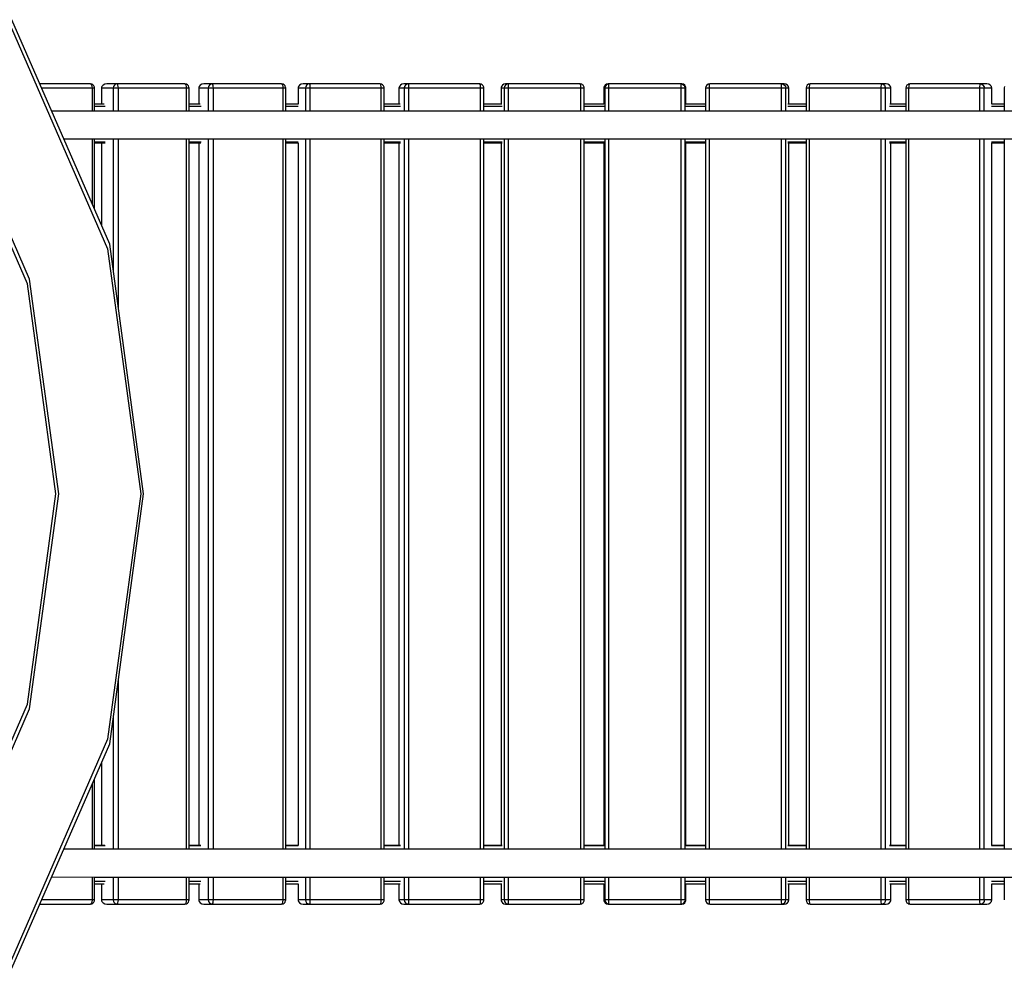
# Model space of a CAD drawing. Units: millimetres. Extents: x 20163 to 27804, y -4703 to 3900.
# Drawn here: x 23173 to 24373, y -1448 to -291 of the extents above; entities that cross this region are included whole.
import ezdxf

# ---------------------------------------------------------------- set-up
doc = ezdxf.new("R2010")
doc.units = ezdxf.units.MM
doc.layers.add('PV-8BCF', color=7, linetype='Continuous')

# ---------------------------------------------------------------- blocks, each defined once
blk = doc.blocks.new('*U7')
at = {"layer": 'PV-8BCF'}
for p, q in [((6648.9, 1817.5), (6529.6, 2091.3)), ((6529, 2080.9), (6646.2, 1812)), ((6551.2, 1774.9), (6448.6, 2010.4)), ((6625.3, 2013.1), (6563.7, 2013.1)), ((6565.9, 2008.1), (6627.3, 2008.1)), ((6625.3, 2013.1), (6626.1, 2012.7)), ((6626.7, 2012.8), (6625.3, 2013.1)), ((6626.1, 2012.7), (6626.7, 2011.6)), ((6627.1, 2012.7), (6626.7, 2012.8)), ((6626.7, 2011.6), (6627.2, 2010)), ((6628.3, 2012), (6627.1, 2012.7)), ((6627.2, 2010), (6627.3, 2008.1)), ((6627.3, 2008.1), (6628.9, 2008.1)), ((6627.3, 2008.1), (6627.3, 1980)), ((6629.5, 2010.7), (6628.3, 2012)), ((6628.9, 2008.1), (6629.9, 2008.1)), ((6630.2, 2009), (6629.5, 2010.7)), ((6629.9, 2008.1), (6630.3, 2008.1)), ((6630.3, 2008.1), (6630.2, 2009)), ((6630.3, 1980), (6630.3, 2008.1)), ((6639, 2009), (6638.9, 2008.1)), ((6638.9, 2008.1), (6646, 2008.1)), ((6638.9, 2008.1), (6638.9, 1988.4)), ((6639.4, 2010), (6639, 2009)), ((6640.8, 2011.6), (6639.4, 2010)), ((6642.9, 2012.7), (6640.8, 2011.6)), ((6645.4, 2013.1), (6642.9, 2012.7)), ((6650.6, 2013.1), (6645.4, 2013.1)), ((6646, 2008.1), (6653.1, 2008.1)), ((6657.8, 2013.1), (6650.6, 2013.1)), ((6653.4, 2010), (6653.1, 2008.1)), ((6653.1, 2008.1), (6654.1, 2008.1)), ((6653.1, 2008.1), (6653.1, 1980)), ((6654.5, 2011.6), (6653.4, 2010)), ((6654.1, 2008.1), (6655.7, 2008.1)), ((6656, 2012.7), (6654.5, 2011.6)), ((6655.7, 2008.1), (6657.5, 2008.1)), ((6657.8, 2013.1), (6656, 2012.7)), ((6657.5, 2008.1), (6659.4, 2008.1)), ((6658.4, 2012.7), (6657.8, 2013.1)), ((6740.5, 2013.1), (6657.8, 2013.1)), ((6658.9, 2011.6), (6658.4, 2012.7)), ((6659.3, 2010), (6658.9, 2011.6)), ((6659.4, 2008.1), (6659.3, 2010)), ((6659.4, 1980), (6659.4, 2008.1)), ((6659.4, 2008.1), (6742.2, 2008.1)), ((6740.5, 2013.1), (6741.2, 2012.7)), ((6741.9, 2012.8), (6740.5, 2013.1)), ((6741.2, 2012.7), (6741.7, 2011.6)), ((6741.7, 2011.6), (6742.1, 2010)), ((6742.4, 2012.7), (6741.9, 2012.8)), ((6742.1, 2010), (6742.2, 2008.1)), ((6742.2, 2008.1), (6743.9, 2008.1)), ((6742.2, 2008.1), (6742.2, 1980)), ((6743.5, 2012), (6742.4, 2012.7)), ((6744.7, 2010.7), (6743.5, 2012)), ((6743.9, 2011.6), (6743.5, 2012)), ((6744.7, 2010.7), (6743.9, 2011.6)), ((6743.9, 2008.1), (6745, 2008.1)), ((6745.4, 2009), (6744.7, 2010.7)), ((6745, 2008.1), (6745.5, 2008.1)), ((6745.5, 2008.1), (6745.4, 2009)), ((6745.5, 1980), (6745.5, 2008.1)), ((6757.5, 2009), (6757.4, 2008.1)), ((6757.4, 2008.1), (6763.2, 2008.1)), ((6757.4, 2008.1), (6757.4, 1988.4)), ((6757.9, 2010), (6757.5, 2009)), ((6759.2, 2011.6), (6757.9, 2010)), ((6761.3, 2012.7), (6759.2, 2011.6)), ((6763.7, 2013.1), (6761.3, 2012.7)), ((6763.2, 2008.1), (6769, 2008.1)), ((6768, 2013.1), (6763.7, 2013.1)), ((6773.8, 2013.1), (6768, 2013.1)), ((6769.4, 2010), (6769, 2008.1)), ((6769, 2008.1), (6770, 2008.1)), ((6769, 2008.1), (6769, 1980)), ((6770.4, 2011.6), (6769.4, 2010)), ((6770, 2008.1), (6771.4, 2008.1)), ((6772, 2012.7), (6770.4, 2011.6)), ((6771.4, 2008.1), (6773.3, 2008.1)), ((6773.8, 2013.1), (6772, 2012.7)), ((6773.3, 2008.1), (6775.2, 2008.1)), ((6774.3, 2012.7), (6773.8, 2013.1)), ((6858.4, 2013.1), (6773.8, 2013.1)), ((6774.8, 2011.6), (6774.3, 2012.7)), ((6775.1, 2010), (6774.8, 2011.6)), ((6775.2, 2008.1), (6775.1, 2010)), ((6775.2, 1980), (6775.2, 2008.1)), ((6775.2, 2008.1), (6859.8, 2008.1)), ((6859.8, 2012.8), (6858.4, 2013.1)), ((6858.4, 2013.1), (6859, 2012.7)), ((6859, 2012.7), (6859.4, 2011.6)), ((6859.4, 2011.6), (6859.7, 2010)), ((6859.7, 2010), (6859.8, 2008.1)), ((6860.3, 2012.7), (6859.8, 2012.8)), ((6859.8, 2008.1), (6861.5, 2008.1)), ((6859.8, 2008.1), (6859.8, 1980)), ((6861.4, 2012), (6860.3, 2012.7)), ((6861.9, 2011.6), (6861.4, 2012)), ((6861.5, 2008.1), (6862.8, 2008.1)), ((6862.6, 2010.7), (6861.9, 2011.6)), ((6863.3, 2009), (6862.6, 2010.7)), ((6862.9, 2010), (6862.6, 2010.7)), ((6862.8, 2008.1), (6863.4, 2008.1)), ((6863.3, 2009), (6862.9, 2010)), ((6863.4, 2008.1), (6863.3, 2009)), ((6863.4, 1980), (6863.4, 2008.1)), ((6878.6, 2009), (6878.4, 2008.1)), ((6878.4, 2008.1), (6883, 2008.1)), ((6878.4, 2008.1), (6878.4, 1988.3)), ((6878.9, 2010), (6878.6, 2009)), ((6880.2, 2011.6), (6878.9, 2010)), ((6882.2, 2012.7), (6880.2, 2011.6)), ((6884.5, 2013.1), (6882.2, 2012.7)), ((6883, 2008.1), (6887.5, 2008.1)), ((6887.8, 2013.1), (6884.5, 2013.1)), ((6887.9, 2010), (6887.5, 2008.1)), ((6887.5, 2008.1), (6888.3, 2008.1)), ((6887.5, 2008.1), (6887.5, 1980)), ((6892.4, 2013.1), (6887.8, 2013.1)), ((6888.6, 2011.1), (6887.9, 2010)), ((6888.3, 2008.1), (6889.7, 2008.1)), ((6888.9, 2011.6), (6888.6, 2011.1)), ((6890.5, 2012.7), (6888.9, 2011.6)), ((6889.7, 2008.1), (6891.5, 2008.1)), ((6892.4, 2013.1), (6890.5, 2012.7)), ((6891.5, 2008.1), (6893.4, 2008.1)), ((6892.8, 2012.7), (6892.4, 2013.1)), ((6978.4, 2013.1), (6892.4, 2013.1)), ((6893.1, 2011.6), (6892.8, 2012.7)), ((6893.3, 2010), (6893.1, 2011.6)), ((6893.4, 2008.1), (6893.3, 2010)), ((6893.4, 1980), (6893.4, 2008.1)), ((6893.4, 2008.1), (6979.4, 2008.1)), ((6978.4, 2013.1), (6978.8, 2012.7)), ((6979.8, 2012.8), (6978.4, 2013.1)), ((6978.8, 2012.7), (6979.1, 2011.6)), ((6979.1, 2011.6), (6979.4, 2010)), ((6979.4, 2010), (6979.4, 2008.1)), ((6979.4, 2008.1), (6981.2, 2008.1)), ((6979.4, 2008.1), (6979.4, 1980)), ((6980.3, 2012.7), (6979.8, 2012.8)), ((6981.4, 2012), (6980.3, 2012.7)), ((6981.2, 2008.1), (6982.6, 2008.1)), ((6981.9, 2011.6), (6981.4, 2012)), ((6982.6, 2010.7), (6981.9, 2011.6)), ((6983, 2010), (6982.6, 2010.7)), ((6982.6, 2008.1), (6983.3, 2008.1)), ((6983.3, 2009), (6983, 2010)), ((6983.3, 2008.1), (6983.3, 2009)), ((6983.3, 2008.1), (6983.3, 2008.1)), ((6983.3, 1980), (6983.3, 2008.1)), ((7001.6, 2009), (7001.5, 2008.1)), ((7001.5, 2008.1), (7004.7, 2008.1)), ((7001.5, 2008.1), (7001.5, 1988.4)), ((7002, 2010), (7001.6, 2009)), ((7003.2, 2011.6), (7002, 2010)), ((7005.1, 2012.7), (7003.2, 2011.6)), ((7004.7, 2008.1), (7007.9, 2008.1)), ((7007.3, 2013.1), (7005.1, 2012.7)), ((7009.7, 2013.1), (7007.3, 2013.1)), ((7008.2, 2009.3), (7007.9, 2008.1)), ((7007.9, 2008.1), (7008.6, 2008.1)), ((7007.9, 2008.1), (7007.9, 1980)), ((7008.3, 2010), (7008.2, 2009.3)), ((7009.4, 2011.6), (7008.3, 2010)), ((7008.6, 2008.1), (7009.9, 2008.1)), ((7011, 2012.7), (7009.4, 2011.6)), ((7012.9, 2013.1), (7009.7, 2013.1)), ((7009.9, 2008.1), (7011.6, 2008.1)), ((7012.9, 2013.1), (7011, 2012.7)), ((7011.6, 2008.1), (7013.6, 2008.1)), ((7013.1, 2012.7), (7012.9, 2013.1)), ((7099.9, 2013.1), (7012.9, 2013.1)), ((7013.4, 2011.6), (7013.1, 2012.7)), ((7013.5, 2010), (7013.4, 2011.6)), ((7013.6, 2008.1), (7013.5, 2010)), ((7013.6, 1980), (7013.6, 2008.1)), ((7013.6, 2008.1), (7100.6, 2008.1)), ((7099.9, 2013.1), (7100.2, 2012.7)), ((7101.3, 2012.8), (7099.9, 2013.1)), ((7100.2, 2012.7), (7100.4, 2011.6)), ((7100.4, 2011.6), (7100.6, 2010)), ((7100.6, 2010), (7100.6, 2008.1)), ((7100.6, 2008.1), (7102.4, 2008.1)), ((7100.6, 2008.1), (7100.6, 1980)), ((7101.8, 2012.7), (7101.3, 2012.8)), ((7102.9, 2012), (7101.8, 2012.7)), ((7102.4, 2008.1), (7103.9, 2008.1)), ((7103.5, 2011.6), (7102.9, 2012)), ((7104.1, 2010.7), (7103.5, 2011.6)), ((7103.9, 2008.1), (7104.8, 2008.1)), ((7104.5, 2010), (7104.1, 2010.7)), ((7104.8, 2009), (7104.5, 2010)), ((7104.9, 2008.1), (7104.8, 2009)), ((7104.8, 2008.1), (7104.9, 2008.1)), ((7104.9, 1980), (7104.9, 2008.1)), ((7126.1, 2009), (7126, 2008.1)), ((7126, 2008.1), (7127.9, 2008.1)), ((7126, 2008.1), (7126, 1988.4)), ((7126.4, 2010), (7126.1, 2009)), ((7127.6, 2011.6), (7126.4, 2010)), ((7129.4, 2012.7), (7127.6, 2011.6)), ((7127.9, 2008.1), (7129.8, 2008.1)), ((7131.5, 2013.1), (7129.4, 2012.7)), ((7130.1, 2010), (7129.8, 2008.1)), ((7129.8, 2008.1), (7130.3, 2008.1)), ((7129.8, 2008.1), (7129.8, 1980)), ((7131.2, 2011.6), (7130.1, 2010)), ((7130.3, 2008.1), (7131.5, 2008.1)), ((7132.8, 2012.7), (7131.2, 2011.6)), ((7132.9, 2013.1), (7131.5, 2013.1)), ((7131.5, 2008.1), (7133.2, 2008.1)), ((7134.7, 2013.1), (7132.8, 2012.7)), ((7134.7, 2013.1), (7132.9, 2013.1)), ((7133.2, 2008.1), (7135.1, 2008.1)), ((7134.9, 2012.7), (7134.7, 2013.1)), ((7222.4, 2013.1), (7134.7, 2013.1)), ((7135, 2011.6), (7134.9, 2012.7)), ((7135, 2010), (7135, 2011.6)), ((7135.1, 2008.1), (7135, 2010)), ((7135.1, 1980), (7135.1, 2008.1)), ((7135.1, 2008.1), (7222.7, 2008.1)), ((7222.4, 2013.1), (7222.5, 2012.7)), ((7223.8, 2012.8), (7222.4, 2013.1)), ((7222.5, 2012.7), (7222.6, 2011.6)), ((7222.6, 2011.6), (7222.7, 2010)), ((7222.7, 2010), (7222.7, 2008.1)), ((7222.7, 2008.1), (7224.6, 2008.1)), ((7222.7, 2008.1), (7222.7, 1980)), ((7224.3, 2012.7), (7223.8, 2012.8)), ((7225.4, 2012), (7224.3, 2012.7)), ((7224.6, 2008.1), (7226.1, 2008.1)), ((7225.9, 2011.6), (7225.4, 2012)), ((7226.6, 2010.7), (7225.9, 2011.6)), ((7226.1, 2008.1), (7227.1, 2008.1)), ((7227, 2010), (7226.6, 2010.7)), ((7227.3, 2009), (7227, 2010)), ((7227.1, 2008.1), (7227.4, 2008.1)), ((7227.4, 2008.1), (7227.3, 2009)), ((7227.4, 1980), (7227.4, 2008.1)), ((7251.4, 2009), (7251.3, 2008.1)), ((7251.3, 2008.1), (7251.9, 2008.1)), ((7251.3, 2008.1), (7251.3, 1988.4)), ((7251.7, 2010), (7251.4, 2009)), ((7252.8, 2011.6), (7251.7, 2010)), ((7251.9, 2008.1), (7252.4, 2008.1)), ((7252.8, 2010), (7252.4, 2008.1)), ((7252.4, 2008.1), (7252.8, 2008.1)), ((7252.4, 2008.1), (7252.4, 1980)), ((7254.5, 2012.7), (7252.8, 2011.6)), ((7253.9, 2011.6), (7252.8, 2010)), ((7252.8, 2008.1), (7253.9, 2008.1)), ((7255.5, 2012.7), (7253.9, 2011.6)), ((7253.9, 2008.1), (7255.5, 2008.1)), ((7256.5, 2013.1), (7254.5, 2012.7)), ((7257.4, 2013.1), (7255.5, 2012.7)), ((7255.5, 2008.1), (7257.4, 2008.1)), ((7256.9, 2013.1), (7256.5, 2013.1)), ((7257.4, 2013.1), (7256.9, 2013.1)), ((7257.4, 2012.7), (7257.4, 2013.1)), ((7345.3, 2013.1), (7257.4, 2013.1)), ((7257.4, 2011.6), (7257.4, 2012.7)), ((7257.4, 2010), (7257.4, 2011.6)), ((7257.4, 2008.1), (7257.4, 2010)), ((7257.4, 1980), (7257.4, 2008.1)), ((7257.4, 2008.1), (7345.2, 2008.1)), ((7345.3, 2013.1), (7345.2, 2012.7)), ((7345.2, 2012.7), (7345.2, 2011.6)), ((7345.2, 2011.6), (7345.2, 2010)), ((7345.2, 2010), (7345.2, 2008.1)), ((7345.2, 2008.1), (7347.1, 2008.1)), ((7345.2, 2008.1), (7345.2, 1980)), ((7345.3, 2013.1), (7347.2, 2012.7)), ((7345.8, 2013.1), (7345.3, 2013.1)), ((7346.2, 2013.1), (7345.8, 2013.1)), ((7348.2, 2012.7), (7346.2, 2013.1)), ((7347.1, 2008.1), (7348.7, 2008.1)), ((7347.2, 2012.7), (7348.8, 2011.6)), ((7349.8, 2011.6), (7348.2, 2012.7)), ((7348.7, 2008.1), (7349.8, 2008.1)), ((7348.8, 2011.6), (7349.9, 2010)), ((7350.9, 2010), (7349.8, 2011.6)), ((7349.8, 2008.1), (7350.3, 2008.1)), ((7350, 2009.7), (7349.9, 2010)), ((7350.3, 2008.1), (7350, 2009.7)), ((7350.3, 2008.1), (7350.8, 2008.1)), ((7350.3, 1980), (7350.3, 2008.1)), ((7350.8, 2008.1), (7351.3, 2008.1)), ((7351.2, 2009), (7350.9, 2010)), ((7351.3, 2008.1), (7351.2, 2009)), ((7351.3, 1988.4), (7351.3, 2008.1)), ((7375.6, 2010), (7375.3, 2008.1)), ((7375.3, 2008.1), (7375.5, 2008.1)), ((7375.3, 2008.1), (7375.3, 1980)), ((7375.5, 2008.1), (7376.5, 2008.1)), ((7376.7, 2011.6), (7375.6, 2010)), ((7376.5, 2008.1), (7378.1, 2008.1)), ((7378.3, 2012.7), (7376.7, 2011.6)), ((7378.1, 2008.1), (7379.9, 2008.1)), ((7380.3, 2013.1), (7378.3, 2012.7)), ((7379.9, 2010), (7380, 2011.6)), ((7379.9, 2008.1), (7379.9, 2010)), ((7379.9, 1980), (7379.9, 2008.1)), ((7379.9, 2008.1), (7467.5, 2008.1)), ((7380, 2011.6), (7380.1, 2012.7)), ((7380.1, 2012.7), (7380.3, 2013.1)), ((7467.9, 2013.1), (7380.3, 2013.1)), ((7467.6, 2010), (7467.5, 2008.1)), ((7467.5, 2008.1), (7469.4, 2008.1)), ((7467.5, 2008.1), (7467.5, 1980)), ((7467.8, 2012.7), (7467.6, 2011.6)), ((7467.6, 2011.6), (7467.6, 2010)), ((7467.9, 2013.1), (7467.8, 2012.7)), ((7467.9, 2013.1), (7469.8, 2012.7)), ((7469.8, 2013.1), (7467.9, 2013.1)), ((7469.4, 2008.1), (7471.1, 2008.1)), ((7471.2, 2013.1), (7469.8, 2013.1)), ((7469.8, 2012.7), (7471.4, 2011.6)), ((7471.1, 2008.1), (7472.3, 2008.1)), ((7473.2, 2012.7), (7471.2, 2013.1)), ((7471.4, 2011.6), (7472.5, 2010)), ((7472.3, 2008.1), (7472.9, 2008.1)), ((7472.5, 2010), (7472.9, 2008.1)), ((7472.9, 2008.1), (7474.7, 2008.1)), ((7472.9, 1980), (7472.9, 2008.1)), ((7475, 2011.6), (7473.2, 2012.7)), ((7474.7, 2008.1), (7476.6, 2008.1)), ((7476.2, 2010), (7475, 2011.6)), ((7476.5, 2009), (7476.2, 2010)), ((7476.6, 2008.1), (7476.5, 2009)), ((7476.6, 1988.4), (7476.6, 2008.1)), ((7498.2, 2010), (7497.8, 2008.1)), ((7497.8, 2008.1), (7497.9, 2008.1)), ((7497.8, 2008.1), (7497.8, 1980)), ((7497.9, 2008.1), (7498.8, 2008.1)), ((7499.2, 2011.6), (7498.2, 2010)), ((7498.8, 2008.1), (7500.2, 2008.1)), ((7500.8, 2012.7), (7499.2, 2011.6)), ((7500.2, 2008.1), (7502, 2008.1)), ((7502.7, 2013.1), (7500.8, 2012.7)), ((7502, 2008.1), (7502.1, 2010)), ((7502, 1980), (7502, 2008.1)), ((7502, 2008.1), (7589, 2008.1)), ((7502.1, 2010), (7502.2, 2011.6)), ((7502.2, 2011.6), (7502.5, 2012.7)), ((7502.5, 2012.7), (7502.7, 2013.1)), ((7589.7, 2013.1), (7502.7, 2013.1)), ((7589.1, 2010), (7589, 2008.1)), ((7589, 2008.1), (7591, 2008.1)), ((7589, 2008.1), (7589, 1980)), ((7589.2, 2011.6), (7589.1, 2010)), ((7589.5, 2012.7), (7589.2, 2011.6)), ((7589.7, 2013.1), (7589.5, 2012.7)), ((7589.7, 2013.1), (7591.6, 2012.7)), ((7592.9, 2013.1), (7589.7, 2013.1)), ((7591, 2008.1), (7592.7, 2008.1)), ((7591.6, 2012.7), (7593.2, 2011.6)), ((7592.7, 2008.1), (7594, 2008.1)), ((7595.3, 2013.1), (7592.9, 2013.1)), ((7593.2, 2011.6), (7594.3, 2010)), ((7594, 2008.1), (7594.7, 2008.1)), ((7594.4, 2009.3), (7594.3, 2010)), ((7594.7, 2008.1), (7594.4, 2009.3)), ((7594.7, 2008.1), (7597.9, 2008.1)), ((7594.7, 1980), (7594.7, 2008.1)), ((7597.5, 2012.7), (7595.3, 2013.1)), ((7599.4, 2011.6), (7597.5, 2012.7)), ((7597.9, 2008.1), (7601.1, 2008.1)), ((7600.7, 2010), (7599.4, 2011.6)), ((7601, 2009), (7600.7, 2010)), ((7601.1, 2008.1), (7601, 2009)), ((7601.1, 1988.4), (7601.1, 2008.1)), ((7619.7, 2009.8), (7619.4, 2008.1)), ((7619.4, 2008.1), (7620.1, 2008.1)), ((7619.4, 2008.1), (7619.4, 2008.1)), ((7619.4, 2008.1), (7619.4, 1980)), ((7620.6, 2011.4), (7619.7, 2010)), ((7619.7, 2010), (7619.7, 2009.8)), ((7620.1, 2008.1), (7621.5, 2008.1)), ((7620.8, 2011.6), (7620.6, 2011.4)), ((7622.1, 2012.5), (7620.8, 2011.6)), ((7621.5, 2008.1), (7623.2, 2008.1)), ((7622.4, 2012.7), (7622.1, 2012.5)), ((7624.3, 2013.1), (7622.4, 2012.7)), ((7623.2, 2008.1), (7623.3, 2010)), ((7623.2, 1980), (7623.2, 2008.1)), ((7623.2, 2008.1), (7709.2, 2008.1)), ((7623.3, 2010), (7623.5, 2011.6)), ((7623.5, 2011.6), (7623.9, 2012.7)), ((7623.9, 2012.7), (7624.3, 2013.1)), ((7710.2, 2013.1), (7624.3, 2013.1)), ((7709.3, 2010), (7709.2, 2008.1)), ((7709.2, 2008.1), (7711.1, 2008.1)), ((7709.2, 2008.1), (7709.2, 1980)), ((7709.5, 2011.6), (7709.3, 2010)), ((7709.8, 2012.7), (7709.5, 2011.6)), ((7710.2, 2013.1), (7709.8, 2012.7)), ((7710.2, 2013.1), (7712.1, 2012.7)), ((7714.7, 2013.1), (7710.2, 2013.1)), ((7711.1, 2008.1), (7712.9, 2008.1)), ((7712.1, 2012.7), (7713.7, 2011.6)), ((7712.9, 2008.1), (7714.3, 2008.1)), ((7714, 2011.1), (7713.7, 2011.6)), ((7714.7, 2010), (7714, 2011.1)), ((7714.3, 2008.1), (7715.1, 2008.1)), ((7718.1, 2013.1), (7714.7, 2013.1)), ((7714.7, 2010), (7715.1, 2008.1)), ((7715.1, 2008.1), (7719.6, 2008.1)), ((7715.1, 1980), (7715.1, 2008.1)), ((7720.4, 2012.7), (7718.1, 2013.1)), ((7719.6, 2008.1), (7724.1, 2008.1)), ((7722.4, 2011.6), (7720.4, 2012.7)), ((7723.7, 2010), (7722.4, 2011.6)), ((7724, 2009), (7723.7, 2010)), ((7724.1, 2008.1), (7724, 2009)), ((7724.1, 1988.3), (7724.1, 2008.1)), ((7739.7, 2009.8), (7739.3, 2008.1)), ((7739.3, 2008.1), (7739.9, 2008.1)), ((7739.3, 2008.1), (7739.3, 1980)), ((6548.5, 1769.4), (6448.1, 1999.9)), ((6642.2, 1988.4), (6630.3, 1988.4)), ((6643.3, 1985.4), (6630.3, 1985.4)), ((6759.3, 1988.4), (6745.5, 1988.4)), ((6760.2, 1985.4), (6745.5, 1985.4)), ((6870.2, 1988.4), (6863.4, 1988.4)), ((6870.9, 1985.4), (6863.4, 1985.4)), ((6878.4, 1988.4), (6870.2, 1988.4)), ((6878.7, 1985.4), (6870.9, 1985.4)), ((7002.8, 1988.4), (6983.3, 1988.4)), ((7003.3, 1985.4), (6983.3, 1985.4)), ((7126.9, 1988.4), (7104.9, 1988.4)), ((7127.2, 1985.4), (7104.9, 1985.4)), ((7251.4, 1988.4), (7227.4, 1988.4)), ((7251.5, 1985.4), (7227.4, 1985.4)), ((7375.3, 1985.4), (7351.2, 1985.4)), ((7375.3, 1988.4), (7351.3, 1988.4)), ((7497.8, 1985.4), (7475.5, 1985.4)), ((7497.8, 1988.4), (7475.7, 1988.4)), ((7619.4, 1985.4), (7599.3, 1985.4)), ((7619.4, 1988.4), (7599.8, 1988.4)), ((7731.7, 1985.4), (7724, 1985.4)), ((7732.4, 1988.4), (7724.1, 1988.4)), ((7739.3, 1985.4), (7731.7, 1985.4)), ((7739.3, 1988.4), (7732.4, 1988.4)), ((6630.9, 1980), (6578.1, 1980)), ((7301.4, 1980), (6630.9, 1980)), ((7971.9, 1980), (7301.4, 1980)), ((6592.9, 1946.1), (6630.9, 1946.1)), ((6627.3, 1946.1), (6627.3, 1867.1)), ((6630.3, 1860.2), (6630.3, 1946.1)), ((6630.9, 1946.1), (7301.4, 1946.1)), ((6653.1, 1946.1), (6653.1, 1786.5)), ((6659.4, 1739.6), (6659.4, 1946.1)), ((6742.2, 1946.1), (6742.2, 1080)), ((6745.5, 1080), (6745.5, 1946.1)), ((6769, 1946.1), (6769, 1080)), ((6775.2, 1080), (6775.2, 1946.1)), ((6859.8, 1946.1), (6859.8, 1080)), ((6863.4, 1080), (6863.4, 1946.1)), ((6887.5, 1946.1), (6887.5, 1080)), ((6893.4, 1080), (6893.4, 1946.1)), ((6979.4, 1946.1), (6979.4, 1080)), ((6983.3, 1080), (6983.3, 1946.1)), ((7007.9, 1946.1), (7007.9, 1080)), ((7013.6, 1080), (7013.6, 1946.1)), ((7100.6, 1946.1), (7100.6, 1080)), ((7104.9, 1080), (7104.9, 1946.1)), ((7129.8, 1946.1), (7129.8, 1080)), ((7135.1, 1080), (7135.1, 1946.1)), ((7222.7, 1946.1), (7222.7, 1080)), ((7227.4, 1080), (7227.4, 1946.1)), ((7252.4, 1946.1), (7252.4, 1080)), ((7257.4, 1080), (7257.4, 1946.1)), ((7301.4, 1946.1), (7971.9, 1946.1)), ((7345.2, 1946.1), (7345.2, 1080)), ((7350.3, 1080), (7350.3, 1946.1)), ((7375.3, 1946.1), (7375.3, 1080)), ((7379.9, 1080), (7379.9, 1946.1)), ((7467.5, 1946.1), (7467.5, 1080)), ((7472.9, 1080), (7472.9, 1946.1)), ((7497.8, 1946.1), (7497.8, 1080)), ((7502, 1080), (7502, 1946.1)), ((7589, 1946.1), (7589, 1080)), ((7594.7, 1080), (7594.7, 1946.1)), ((7619.4, 1946.1), (7619.4, 1080)), ((7623.2, 1080), (7623.2, 1946.1)), ((7709.2, 1946.1), (7709.2, 1080)), ((7715.1, 1080), (7715.1, 1946.1)), ((7739.3, 1946.1), (7739.4, 1080)), ((6643.3, 1941.9), (6630.3, 1941.9)), ((6630.3, 1941.4), (6643.2, 1941.4)), ((6638.9, 1941.4), (6638.9, 1840.5)), ((6760.2, 1941.9), (6745.5, 1941.9)), ((6745.5, 1941.4), (6760.1, 1941.4)), ((6757.4, 1941.4), (6757.4, 1084.7)), ((6870.9, 1941.9), (6863.4, 1941.9)), ((6863.4, 1941.4), (6870.8, 1941.4)), ((6870.8, 1941.4), (6878.5, 1941.4)), ((6878.7, 1941.9), (6870.9, 1941.9)), ((6878.4, 1941.4), (6878.4, 1084.7)), ((7003.3, 1941.9), (6983.3, 1941.9)), ((6983.3, 1941.4), (7003.2, 1941.4)), ((7001.5, 1941.4), (7001.5, 1084.7)), ((7127.2, 1941.9), (7104.9, 1941.9)), ((7104.9, 1941.4), (7127.2, 1941.4)), ((7126, 1941.4), (7126, 1084.7)), ((7251.5, 1941.9), (7227.4, 1941.9)), ((7227.4, 1941.4), (7251.5, 1941.4)), ((7251.3, 1941.4), (7251.3, 1084.7)), ((7375.3, 1941.9), (7351.2, 1941.9)), ((7351.2, 1941.4), (7375.3, 1941.4)), ((7351.3, 1941.5), (7351.3, 1941.5)), ((7351.3, 1084.7), (7351.3, 1941.4)), ((7351.3, 1941.4), (7351.3, 1941.4)), ((7497.8, 1941.9), (7475.5, 1941.9)), ((7475.5, 1941.4), (7497.8, 1941.4)), ((7476.6, 1084.7), (7476.6, 1941.4)), ((7619.4, 1941.9), (7599.3, 1941.9)), ((7599.4, 1941.4), (7619.4, 1941.4)), ((7601.1, 1084.7), (7601.1, 1941.4)), ((7731.7, 1941.9), (7724, 1941.9)), ((7724.1, 1941.8), (7724.1, 1941.8)), ((7724.1, 1941.6), (7724.1, 1941.6)), ((7724.1, 1084.7), (7724.1, 1941.4)), ((7724.1, 1941.4), (7724.1, 1941.4)), ((7724.1, 1941.4), (7731.8, 1941.4)), ((7739.3, 1941.9), (7731.7, 1941.9)), ((7731.8, 1941.4), (7739.3, 1941.4)), ((6690, 1513.1), (6648.9, 1817.5)), ((6646.2, 1812), (6686.6, 1513.1)), ((6583.1, 1513.1), (6548.5, 1769.4)), ((6586.6, 1513.1), (6551.2, 1774.9)), ((6548.5, 1256.8), (6583.1, 1513.1)), ((6551.2, 1251.2), (6586.6, 1513.1)), ((6686.6, 1513.1), (6646.2, 1214.1)), ((6648.9, 1208.6), (6690, 1513.1)), ((6659.4, 1080), (6659.4, 1286.5)), ((6448.1, 1026.2), (6548.5, 1256.8)), ((6448.6, 1015.8), (6551.2, 1251.2)), ((6653.1, 1239.7), (6653.1, 1080)), ((6646.2, 1214.1), (6529, 945.3)), ((6529.6, 934.8), (6648.9, 1208.6)), ((6638.9, 1185.6), (6638.9, 1084.7)), ((6630.3, 1080), (6630.3, 1165.9)), ((6627.3, 1159), (6627.3, 1080)), ((6643, 1084.7), (6630.3, 1084.7)), ((6643.2, 1084.2), (6630.3, 1084.2)), ((6760, 1084.7), (6745.5, 1084.7)), ((6760.1, 1084.2), (6745.5, 1084.2)), ((6870.8, 1084.7), (6863.4, 1084.7)), ((6870.9, 1084.2), (6863.4, 1084.2)), ((6878.5, 1084.7), (6870.8, 1084.7)), ((6878.7, 1084.2), (6870.9, 1084.2)), ((7003.2, 1084.7), (6983.3, 1084.7)), ((7003.3, 1084.2), (6983.3, 1084.2)), ((7127.2, 1084.7), (7104.9, 1084.7)), ((7127.2, 1084.2), (7104.9, 1084.2)), ((7251.5, 1084.7), (7227.4, 1084.7)), ((7251.5, 1084.2), (7227.4, 1084.2)), ((7375.3, 1084.7), (7351.2, 1084.7)), ((7375.3, 1084.2), (7351.2, 1084.2)), ((7351.3, 1084.6), (7351.3, 1084.6)), ((7351.3, 1084.3), (7351.3, 1084.3)), ((7351.3, 1084.2), (7351.3, 1084.2)), ((7497.8, 1084.7), (7475.5, 1084.7)), ((7497.8, 1084.2), (7475.5, 1084.2)), ((7619.4, 1084.2), (7599.3, 1084.2)), ((7619.4, 1084.7), (7599.4, 1084.7)), ((7731.7, 1084.2), (7724, 1084.2)), ((7731.8, 1084.7), (7724.1, 1084.7)), ((7739.4, 1084.2), (7731.7, 1084.2)), ((7739.4, 1084.7), (7731.8, 1084.7)), ((6630.9, 1080), (6592.9, 1080)), ((7301.4, 1080), (6630.9, 1080)), ((7971.9, 1080), (7301.4, 1080)), ((6578.1, 1046.2), (6630.9, 1046.1)), ((6627.3, 1046.1), (6627.3, 1018.1)), ((6630.3, 1018.1), (6630.3, 1046.1)), ((6630.9, 1046.1), (7301.4, 1046.1)), ((6653.1, 1046.1), (6653.1, 1018.1)), ((6659.4, 1018.1), (6659.4, 1046.1)), ((6742.2, 1046.1), (6742.2, 1018.1)), ((6745.5, 1018.1), (6745.5, 1046.1)), ((6769, 1046.1), (6769, 1018.1)), ((6775.2, 1018.1), (6775.2, 1046.1)), ((6859.8, 1046.1), (6859.8, 1018.1)), ((6863.4, 1018.1), (6863.4, 1046.1)), ((6887.5, 1046.1), (6887.5, 1018.1)), ((6893.4, 1018.1), (6893.4, 1046.1)), ((6979.4, 1046.1), (6979.4, 1018.1)), ((6983.3, 1018.1), (6983.3, 1046.1)), ((7007.9, 1046.1), (7007.9, 1018.1)), ((7013.6, 1018.1), (7013.6, 1046.1)), ((7100.6, 1046.1), (7100.6, 1018.1)), ((7104.9, 1018.1), (7104.9, 1046.1)), ((7129.8, 1046.1), (7129.8, 1018.1)), ((7135.1, 1018.1), (7135.1, 1046.1)), ((7222.7, 1046.1), (7222.7, 1018.1)), ((7227.4, 1018.1), (7227.4, 1046.1)), ((7252.4, 1046.1), (7252.4, 1018.1)), ((7257.4, 1018.1), (7257.4, 1046.1)), ((7301.4, 1046.1), (7971.9, 1046.1)), ((7345.2, 1046.1), (7345.2, 1018.1)), ((7350.3, 1018.1), (7350.3, 1046.1)), ((7375.3, 1046.1), (7375.3, 1018.1)), ((7379.9, 1018.1), (7379.9, 1046.1)), ((7467.5, 1046.1), (7467.5, 1018.1)), ((7472.9, 1018.1), (7472.9, 1046.1)), ((7497.8, 1046.1), (7497.8, 1018.1)), ((7502, 1018.1), (7502, 1046.1)), ((7589, 1046.1), (7589, 1018.1)), ((7594.7, 1018.1), (7594.7, 1046.1)), ((7619.4, 1046.1), (7619.4, 1018.1)), ((7623.2, 1018.1), (7623.2, 1046.1)), ((7709.2, 1046.1), (7709.2, 1018.1)), ((7715.1, 1018.1), (7715.1, 1046.1)), ((7739.4, 1046.1), (7739.4, 1018.1)), ((6643.2, 1040.7), (6630.3, 1040.7)), ((6630.3, 1037.7), (6642.1, 1037.7)), ((6638.9, 1037.7), (6638.9, 1018.1)), ((6760.1, 1040.7), (6745.5, 1040.7)), ((6745.5, 1037.7), (6759.2, 1037.7)), ((6757.4, 1037.7), (6757.4, 1018.1)), ((6870.9, 1040.7), (6863.4, 1040.7)), ((6863.4, 1037.7), (6870.2, 1037.7)), ((6870.2, 1037.7), (6878.4, 1037.7)), ((6878.7, 1040.7), (6870.9, 1040.7)), ((6878.4, 1037.8), (6878.4, 1018.1)), ((7003.3, 1040.7), (6983.3, 1040.7)), ((6983.3, 1037.7), (7002.8, 1037.7)), ((7001.5, 1037.7), (7001.5, 1018.1)), ((7127.2, 1040.7), (7104.9, 1040.7)), ((7104.9, 1037.7), (7126.9, 1037.7)), ((7126, 1037.7), (7126, 1018.1)), ((7251.5, 1040.7), (7227.4, 1040.7)), ((7227.4, 1037.7), (7251.4, 1037.7)), ((7251.3, 1037.7), (7251.3, 1018.1)), ((7375.3, 1040.7), (7351.2, 1040.7)), ((7351.3, 1018.1), (7351.3, 1037.7)), ((7351.3, 1037.7), (7375.3, 1037.7)), ((7497.8, 1040.7), (7475.5, 1040.7)), ((7475.7, 1037.7), (7497.8, 1037.7)), ((7476.6, 1018.1), (7476.6, 1037.7)), ((7619.4, 1040.7), (7599.3, 1040.7)), ((7599.8, 1037.7), (7619.4, 1037.7)), ((7601.1, 1018.1), (7601.1, 1037.7)), ((7731.7, 1040.7), (7724, 1040.7)), ((7724.1, 1018.1), (7724.1, 1037.8)), ((7724.1, 1037.7), (7732.4, 1037.7)), ((7739.4, 1040.7), (7731.7, 1040.7)), ((7732.4, 1037.7), (7739.4, 1037.7)), ((6563.7, 1013.1), (6625.3, 1013.1)), ((6627.3, 1018.1), (6565.9, 1018.1)), ((6626.3, 1013.7), (6625.3, 1013.1)), ((6625.3, 1013.1), (6626.7, 1013.3)), ((6627, 1015.6), (6626.3, 1013.7)), ((6626.7, 1013.3), (6627.1, 1013.4)), ((6627.3, 1018.1), (6627, 1015.6)), ((6627.1, 1013.4), (6628.3, 1014.1)), ((6628.9, 1018.1), (6627.3, 1018.1)), ((6628.3, 1014.1), (6629.5, 1015.5)), ((6629.9, 1018.1), (6628.9, 1018.1)), ((6629.5, 1015.5), (6630.2, 1017.2)), ((6630.3, 1018.1), (6629.9, 1018.1)), ((6630.2, 1017.2), (6630.3, 1018.1)), ((6638.9, 1018.1), (6639, 1017.1)), ((6646, 1018.1), (6638.9, 1018.1)), ((6639, 1017.1), (6639.4, 1016.1)), ((6639.4, 1016.1), (6640.8, 1014.5)), ((6640.8, 1014.5), (6642.9, 1013.4)), ((6642.9, 1013.4), (6645.4, 1013.1)), ((6645.4, 1013.1), (6650.6, 1013.1)), ((6653.1, 1018.1), (6646, 1018.1)), ((6650.6, 1013.1), (6657.8, 1013.1)), ((6654.6, 1018.1), (6653.1, 1018.1)), ((6653.1, 1018.1), (6653.4, 1016.1)), ((6653.4, 1016.1), (6653.9, 1015.3)), ((6653.9, 1015.3), (6654.5, 1014.5)), ((6654.5, 1014.5), (6656, 1013.4)), ((6655.7, 1018.1), (6654.6, 1018.1)), ((6656.9, 1018.1), (6655.7, 1018.1)), ((6656, 1013.4), (6656.9, 1013.2)), ((6659.4, 1018.1), (6656.9, 1018.1)), ((6656.9, 1013.2), (6657.8, 1013.1)), ((6657.8, 1013.1), (6658.4, 1013.4)), ((6657.8, 1013.1), (6740.5, 1013.1)), ((6658.4, 1013.4), (6658.6, 1013.9)), ((6658.6, 1013.9), (6658.9, 1014.5)), ((6658.9, 1014.5), (6659.3, 1016.1)), ((6659.3, 1016.1), (6659.4, 1018.1)), ((6742.2, 1018.1), (6659.4, 1018.1)), ((6741.4, 1013.7), (6740.5, 1013.1)), ((6740.5, 1013.1), (6741.9, 1013.3)), ((6742, 1015.6), (6741.4, 1013.7)), ((6741.9, 1013.3), (6742.4, 1013.4)), ((6742.2, 1018.1), (6742, 1015.6)), ((6743.9, 1018.1), (6742.2, 1018.1)), ((6742.4, 1013.4), (6743.5, 1014.1)), ((6743.5, 1014.1), (6744.7, 1015.5)), ((6743.5, 1014.1), (6743.9, 1014.5)), ((6745, 1018.1), (6743.9, 1018.1)), ((6743.9, 1014.5), (6744.7, 1015.5)), ((6744.7, 1015.5), (6745.4, 1017.2)), ((6745.5, 1018.1), (6745, 1018.1)), ((6745.4, 1017.2), (6745.5, 1018.1)), ((6757.4, 1018.1), (6757.5, 1017.1)), ((6763.2, 1018.1), (6757.4, 1018.1)), ((6757.5, 1017.1), (6757.9, 1016.1)), ((6757.9, 1016.1), (6759.2, 1014.5)), ((6759.2, 1014.5), (6761.3, 1013.4)), ((6761.3, 1013.4), (6763.7, 1013.1)), ((6769, 1018.1), (6763.2, 1018.1)), ((6763.7, 1013.1), (6768, 1013.1)), ((6768, 1013.1), (6773.8, 1013.1)), ((6770.4, 1018.1), (6769, 1018.1)), ((6769, 1018.1), (6769.4, 1016.1)), ((6769.4, 1016.1), (6770.4, 1014.5)), ((6771.4, 1018.1), (6770.4, 1018.1)), ((6770.4, 1014.5), (6772, 1013.4)), ((6772.6, 1018.1), (6771.4, 1018.1)), ((6772, 1013.4), (6772.9, 1013.2)), ((6775.2, 1018.1), (6772.6, 1018.1)), ((6772.9, 1013.2), (6773.8, 1013.1)), ((6773.8, 1013.1), (6774.3, 1013.4)), ((6773.8, 1013.1), (6858.4, 1013.1)), ((6774.3, 1013.4), (6774.8, 1014.5)), ((6774.8, 1014.5), (6775.1, 1016.1)), ((6775.1, 1016.1), (6775.2, 1018.1)), ((6859.8, 1018.1), (6775.2, 1018.1)), ((6859.1, 1013.7), (6858.4, 1013.1)), ((6858.4, 1013.1), (6859.8, 1013.3)), ((6859.6, 1015.6), (6859.1, 1013.7)), ((6859.8, 1018.1), (6859.6, 1015.6)), ((6861.5, 1018.1), (6859.8, 1018.1)), ((6859.8, 1013.3), (6860.3, 1013.4)), ((6860.3, 1013.4), (6861.4, 1014.1)), ((6861.4, 1014.1), (6861.9, 1014.5)), ((6862.8, 1018.1), (6861.5, 1018.1)), ((6861.9, 1014.5), (6862.6, 1015.5)), ((6862.6, 1015.5), (6863.3, 1017.2)), ((6862.6, 1015.5), (6862.9, 1016.1)), ((6863.4, 1018.1), (6862.8, 1018.1)), ((6862.9, 1016.1), (6863.3, 1017.2)), ((6863.3, 1017.2), (6863.4, 1018.1)), ((6878.4, 1018.1), (6878.6, 1017.1)), ((6883, 1018.1), (6878.4, 1018.1)), ((6878.6, 1017.1), (6878.9, 1016.1)), ((6878.9, 1016.1), (6880.2, 1014.5)), ((6880.2, 1014.5), (6882.2, 1013.4)), ((6882.2, 1013.4), (6884.5, 1013.1)), ((6887.5, 1018.1), (6883, 1018.1)), ((6884.5, 1013.1), (6887.8, 1013.1)), ((6888.7, 1018.1), (6887.5, 1018.1)), ((6887.5, 1018.1), (6887.9, 1016.1)), ((6887.8, 1013.1), (6892.4, 1013.1)), ((6887.9, 1016.1), (6888.9, 1014.5)), ((6889.7, 1018.1), (6888.7, 1018.1)), ((6888.9, 1014.5), (6889.9, 1013.8)), ((6890.9, 1018.1), (6889.7, 1018.1)), ((6889.9, 1013.8), (6890.5, 1013.4)), ((6890.5, 1013.4), (6891.5, 1013.2)), ((6893.4, 1018.1), (6890.9, 1018.1)), ((6891.5, 1013.2), (6892.4, 1013.1)), ((6892.4, 1013.1), (6892.8, 1013.4)), ((6892.4, 1013.1), (6978.4, 1013.1)), ((6892.8, 1013.4), (6893.1, 1014.5)), ((6893.1, 1014.5), (6893.3, 1016.1)), ((6893.3, 1016.1), (6893.4, 1018.1)), ((6979.4, 1018.1), (6893.4, 1018.1)), ((6978.9, 1013.7), (6978.4, 1013.1)), ((6978.4, 1013.1), (6979.8, 1013.3)), ((6979.3, 1015.6), (6978.9, 1013.7)), ((6979.4, 1018.1), (6979.3, 1015.6)), ((6981.2, 1018.1), (6979.4, 1018.1)), ((6979.8, 1013.3), (6980.3, 1013.4)), ((6980.3, 1013.4), (6981.4, 1014.1)), ((6982.6, 1018.1), (6981.2, 1018.1)), ((6981.4, 1014.1), (6981.9, 1014.5)), ((6981.9, 1014.5), (6982.6, 1015.5)), ((6983.3, 1018.1), (6982.6, 1018.1)), ((6982.6, 1015.5), (6983, 1016.1)), ((6983, 1016.1), (6983.3, 1017.2)), ((6983.3, 1017.2), (6983.3, 1018.1)), ((6983.3, 1018.1), (6983.3, 1018.1)), ((7001.5, 1018.1), (7001.6, 1017.1)), ((7004.7, 1018.1), (7001.5, 1018.1)), ((7001.6, 1017.1), (7002, 1016.1)), ((7002, 1016.1), (7003.2, 1014.5)), ((7003.2, 1014.5), (7005.1, 1013.4)), ((7007.9, 1018.1), (7004.7, 1018.1)), ((7005.1, 1013.4), (7007.3, 1013.1)), ((7007.3, 1013.1), (7009.7, 1013.1)), ((7009, 1018.1), (7007.9, 1018.1)), ((7007.9, 1018.1), (7008.3, 1016.1)), ((7008.3, 1016.1), (7009.4, 1014.5)), ((7011, 1018.1), (7009, 1018.1)), ((7009.4, 1014.5), (7010.4, 1013.8)), ((7009.7, 1013.1), (7012.9, 1013.1)), ((7010.4, 1013.8), (7011, 1013.4)), ((7013.6, 1018.1), (7011, 1018.1)), ((7011, 1013.4), (7012, 1013.2)), ((7012, 1013.2), (7012.9, 1013.1)), ((7012.9, 1013.1), (7013.1, 1013.4)), ((7012.9, 1013.1), (7099.9, 1013.1)), ((7013.1, 1013.4), (7013.4, 1014.5)), ((7013.4, 1014.5), (7013.5, 1016.1)), ((7013.5, 1016.1), (7013.6, 1018.1)), ((7100.6, 1018.1), (7013.6, 1018.1)), ((7100.3, 1013.7), (7099.9, 1013.1)), ((7099.9, 1013.1), (7101.3, 1013.3)), ((7100.5, 1015.6), (7100.3, 1013.7)), ((7100.6, 1018.1), (7100.5, 1015.6)), ((7102.4, 1018.1), (7100.6, 1018.1)), ((7101.3, 1013.3), (7101.8, 1013.4)), ((7101.8, 1013.4), (7102.9, 1014.1)), ((7103.9, 1018.1), (7102.4, 1018.1)), ((7102.9, 1014.1), (7103.5, 1014.5)), ((7103.5, 1014.5), (7104.1, 1015.5)), ((7104.8, 1018.1), (7103.9, 1018.1)), ((7104.1, 1015.5), (7104.5, 1016.1)), ((7104.5, 1016.1), (7104.8, 1017.2)), ((7104.9, 1018.1), (7104.8, 1018.1)), ((7104.8, 1017.2), (7104.9, 1018.1)), ((7126, 1018.1), (7126.1, 1017.1)), ((7127.9, 1018.1), (7126, 1018.1)), ((7126.1, 1017.1), (7126.4, 1016.1)), ((7126.4, 1016.1), (7127.6, 1014.5)), ((7127.6, 1014.5), (7129.4, 1013.4)), ((7129.8, 1018.1), (7127.9, 1018.1)), ((7129.4, 1013.4), (7131.5, 1013.1)), ((7130.6, 1018.1), (7129.8, 1018.1)), ((7129.8, 1018.1), (7130, 1016.6)), ((7130, 1016.6), (7130.1, 1016.1)), ((7130.1, 1016.1), (7130.9, 1014.9)), ((7131.5, 1018.1), (7130.6, 1018.1)), ((7130.9, 1014.9), (7131.2, 1014.5)), ((7131.2, 1014.5), (7132.2, 1013.8)), ((7132.6, 1018.1), (7131.5, 1018.1)), ((7131.5, 1013.1), (7132.9, 1013.1)), ((7132.2, 1013.8), (7132.8, 1013.4)), ((7135.1, 1018.1), (7132.6, 1018.1)), ((7132.8, 1013.4), (7133.9, 1013.2)), ((7132.9, 1013.1), (7134.7, 1013.1)), ((7133.9, 1013.2), (7134.7, 1013.1)), ((7134.7, 1013.1), (7134.9, 1013.4)), ((7134.7, 1013.1), (7222.4, 1013.1)), ((7134.9, 1013.4), (7135, 1014.5)), ((7135, 1016.1), (7135.1, 1018.1)), ((7135, 1014.5), (7135, 1016.1)), ((7222.7, 1018.1), (7135.1, 1018.1)), ((7222.6, 1013.7), (7222.4, 1013.1)), ((7222.4, 1013.1), (7223.8, 1013.3)), ((7222.7, 1015.6), (7222.6, 1013.7)), ((7222.7, 1018.1), (7222.7, 1016.8)), ((7224.6, 1018.1), (7222.7, 1018.1)), ((7222.7, 1016.8), (7222.7, 1015.6)), ((7223.8, 1013.3), (7224.3, 1013.4)), ((7224.3, 1013.4), (7225.4, 1014.1)), ((7226.1, 1018.1), (7224.6, 1018.1)), ((7225.4, 1014.1), (7225.9, 1014.5)), ((7225.9, 1014.5), (7226.6, 1015.5)), ((7227.1, 1018.1), (7226.1, 1018.1)), ((7226.6, 1015.5), (7227, 1016.1)), ((7227, 1016.1), (7227.3, 1017.2)), ((7227.4, 1018.1), (7227.1, 1018.1)), ((7227.3, 1017.2), (7227.4, 1018.1)), ((7251.3, 1018.1), (7251.4, 1017.1)), ((7251.9, 1018.1), (7251.3, 1018.1)), ((7251.4, 1017.1), (7251.7, 1016.1)), ((7251.7, 1016.1), (7252.8, 1014.5)), ((7252.4, 1018.1), (7251.9, 1018.1)), ((7253.1, 1018.1), (7252.4, 1018.1)), ((7252.4, 1018.1), (7252.8, 1016.1)), ((7252.8, 1016.1), (7253.9, 1014.5)), ((7252.8, 1014.5), (7254.5, 1013.4)), ((7254.9, 1018.1), (7253.1, 1018.1)), ((7253.9, 1014.5), (7255.5, 1013.4)), ((7254.5, 1013.4), (7256.5, 1013.1)), ((7257.4, 1018.1), (7254.9, 1018.1)), ((7255.5, 1013.4), (7257.4, 1013.1)), ((7256.5, 1013.1), (7256.9, 1013.1)), ((7256.9, 1013.1), (7257.4, 1013.1)), ((7257.4, 1016.1), (7257.4, 1018.1)), ((7345.2, 1018.1), (7257.4, 1018.1)), ((7257.4, 1014.5), (7257.4, 1016.1)), ((7257.4, 1013.4), (7257.4, 1014.5)), ((7257.4, 1013.1), (7257.4, 1013.4)), ((7257.4, 1013.1), (7345.3, 1013.1)), ((7347.1, 1018.1), (7345.2, 1018.1)), ((7345.2, 1018.1), (7345.2, 1015.6)), ((7345.2, 1015.6), (7345.2, 1013.7)), ((7345.2, 1013.7), (7345.3, 1013.1)), ((7345.3, 1013.1), (7346.1, 1013.2)), ((7345.3, 1013.1), (7345.8, 1013.1)), ((7345.8, 1013.1), (7346.2, 1013.1)), ((7346.1, 1013.2), (7347.2, 1013.4)), ((7346.2, 1013.1), (7348.2, 1013.4)), ((7348.7, 1018.1), (7347.1, 1018.1)), ((7347.2, 1013.4), (7347.8, 1013.8)), ((7347.8, 1013.8), (7348.8, 1014.5)), ((7348.2, 1013.4), (7349.8, 1014.5)), ((7349.8, 1018.1), (7348.7, 1018.1)), ((7348.8, 1014.5), (7349.1, 1014.9)), ((7349.1, 1014.9), (7349.9, 1016.1)), ((7350.3, 1018.1), (7349.8, 1018.1)), ((7349.8, 1014.5), (7350.9, 1016.1)), ((7350.3, 1018.1), (7349.9, 1016.1)), ((7350.8, 1018.1), (7350.3, 1018.1)), ((7351.3, 1018.1), (7350.8, 1018.1)), ((7350.9, 1016.1), (7351.2, 1017.1)), ((7351.2, 1017.1), (7351.3, 1018.1)), ((7375.8, 1018.1), (7375.3, 1018.1)), ((7375.3, 1018.1), (7375.6, 1016.1)), ((7375.6, 1016.1), (7376.7, 1014.5)), ((7377.5, 1018.1), (7375.8, 1018.1)), ((7376.7, 1014.5), (7378.3, 1013.4)), ((7379.9, 1018.1), (7377.5, 1018.1)), ((7378.3, 1013.4), (7380.3, 1013.1)), ((7379.9, 1016.1), (7379.9, 1018.1)), ((7467.5, 1018.1), (7379.9, 1018.1)), ((7380, 1014.5), (7379.9, 1016.1)), ((7380.1, 1013.4), (7380, 1014.5)), ((7380.3, 1013.1), (7380.1, 1013.4)), ((7380.3, 1013.1), (7467.9, 1013.1)), ((7469.4, 1018.1), (7467.5, 1018.1)), ((7467.5, 1018.1), (7467.6, 1015.6)), ((7467.6, 1015.6), (7467.7, 1013.7)), ((7467.7, 1013.7), (7467.9, 1013.1)), ((7467.9, 1013.1), (7468.8, 1013.2)), ((7467.9, 1013.1), (7469.8, 1013.1)), ((7468.8, 1013.2), (7469.8, 1013.4)), ((7471.1, 1018.1), (7469.4, 1018.1)), ((7469.8, 1013.4), (7470.4, 1013.8)), ((7469.8, 1013.1), (7471.2, 1013.1)), ((7470.4, 1013.8), (7471.4, 1014.5)), ((7472.3, 1018.1), (7471.1, 1018.1)), ((7471.2, 1013.1), (7473.2, 1013.4)), ((7471.4, 1014.5), (7471.7, 1014.9)), ((7471.7, 1014.9), (7472.5, 1016.1)), ((7472.9, 1018.1), (7472.3, 1018.1)), ((7472.5, 1016.1), (7472.6, 1016.6)), ((7472.6, 1016.6), (7472.9, 1018.1)), ((7474.7, 1018.1), (7472.9, 1018.1)), ((7473.2, 1013.4), (7475, 1014.5)), ((7476.6, 1018.1), (7474.7, 1018.1)), ((7475, 1014.5), (7476.2, 1016.1)), ((7476.2, 1016.1), (7476.5, 1017.1)), ((7476.5, 1017.1), (7476.6, 1018.1)), ((7498.1, 1018.1), (7497.8, 1018.1)), ((7497.8, 1018.1), (7498.2, 1016.1)), ((7499.7, 1018.1), (7498.1, 1018.1)), ((7498.2, 1016.1), (7499.2, 1014.5)), ((7499.2, 1014.5), (7500.8, 1013.4)), ((7502, 1018.1), (7499.7, 1018.1)), ((7500.8, 1013.4), (7502.7, 1013.1)), ((7502.1, 1016.1), (7502, 1018.1)), ((7589, 1018.1), (7502, 1018.1)), ((7502.2, 1014.5), (7502.1, 1016.1)), ((7502.5, 1013.4), (7502.2, 1014.5)), ((7502.7, 1013.1), (7502.5, 1013.4)), ((7502.7, 1013.1), (7589.7, 1013.1)), ((7591, 1018.1), (7589, 1018.1)), ((7589, 1018.1), (7589.1, 1015.6)), ((7589.1, 1015.6), (7589.4, 1013.7)), ((7589.4, 1013.7), (7589.7, 1013.1)), ((7589.7, 1013.1), (7590.6, 1013.2)), ((7589.7, 1013.1), (7592.9, 1013.1)), ((7590.6, 1013.2), (7591.6, 1013.4)), ((7592.7, 1018.1), (7591, 1018.1)), ((7591.6, 1013.4), (7592.2, 1013.8)), ((7592.2, 1013.8), (7593.2, 1014.5)), ((7594, 1018.1), (7592.7, 1018.1)), ((7592.9, 1013.1), (7595.3, 1013.1)), ((7594.3, 1016.1), (7593.2, 1014.5)), ((7594.7, 1018.1), (7594, 1018.1)), ((7594.7, 1018.1), (7594.3, 1016.1)), ((7597.9, 1018.1), (7594.7, 1018.1)), ((7595.3, 1013.1), (7597.5, 1013.4)), ((7597.5, 1013.4), (7599.4, 1014.5)), ((7601.1, 1018.1), (7597.9, 1018.1)), ((7599.4, 1014.5), (7600.7, 1016.1)), ((7600.7, 1016.1), (7601, 1017.1)), ((7601, 1017.1), (7601.1, 1018.1)), ((7619.6, 1018.1), (7619.4, 1018.1)), ((7619.4, 1018.1), (7619.7, 1016.3)), ((7621, 1018.1), (7619.6, 1018.1)), ((7619.7, 1016.3), (7619.7, 1016.1)), ((7619.7, 1016.1), (7620.6, 1014.7)), ((7620.6, 1014.7), (7620.8, 1014.5)), ((7620.8, 1014.5), (7622.1, 1013.7)), ((7623.2, 1018.1), (7621, 1018.1)), ((7622.1, 1013.7), (7622.4, 1013.4)), ((7622.4, 1013.4), (7624.3, 1013.1)), ((7623.3, 1016.1), (7623.2, 1018.1)), ((7709.2, 1018.1), (7623.2, 1018.1)), ((7623.5, 1014.5), (7623.3, 1016.1)), ((7623.9, 1013.4), (7623.5, 1014.5)), ((7624.3, 1013.1), (7623.9, 1013.4)), ((7624.3, 1013.1), (7710.2, 1013.1)), ((7711.1, 1018.1), (7709.2, 1018.1)), ((7709.2, 1018.1), (7709.3, 1015.6)), ((7709.3, 1015.6), (7709.7, 1013.7)), ((7709.7, 1013.7), (7710.2, 1013.1)), ((7710.2, 1013.1), (7711.1, 1013.2)), ((7710.2, 1013.1), (7714.7, 1013.1)), ((7712.9, 1018.1), (7711.1, 1018.1)), ((7711.1, 1013.2), (7712.1, 1013.4)), ((7712.1, 1013.4), (7712.7, 1013.8)), ((7712.7, 1013.8), (7713.7, 1014.5)), ((7714.3, 1018.1), (7712.9, 1018.1)), ((7714.7, 1016.1), (7713.7, 1014.5)), ((7715.1, 1018.1), (7714.3, 1018.1)), ((7715.1, 1018.1), (7714.7, 1016.1)), ((7714.7, 1013.1), (7718.1, 1013.1)), ((7719.6, 1018.1), (7715.1, 1018.1)), ((7718.1, 1013.1), (7720.4, 1013.4)), ((7724.1, 1018.1), (7719.6, 1018.1)), ((7720.4, 1013.4), (7722.4, 1014.5)), ((7722.4, 1014.5), (7723.7, 1016.1)), ((7723.7, 1016.1), (7724, 1017.1)), ((7724, 1017.1), (7724.1, 1018.1))]:
    blk.add_line(p, q, dxfattribs=at)

msp = doc.modelspace()

# ---------------------------------------------------------------- block references
at = {"layer": 'PV-8BCF'}
msp.add_blockref('*U7', (16633.7, -2382.8), dxfattribs=at)

doc.saveas('drawing.dxf')
